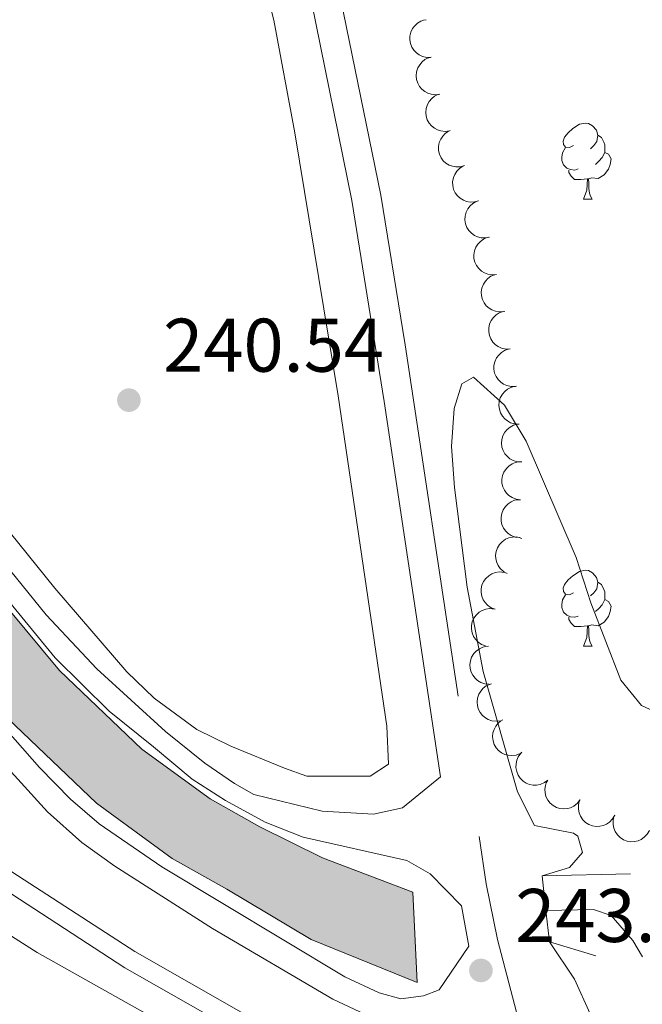
# Model space of a CAD drawing. Units: metres. Extents: x 625196 to 629704, y 648391 to 651440.
# Drawn here: x 627047 to 627129, y 650535 to 650665 of the extents above; entities that cross this region are included whole.
import ezdxf

# ---------------------------------------------------------------- set-up
doc = ezdxf.new("R2010")
doc.units = ezdxf.units.M
doc.header["$MEASUREMENT"] = 0
doc.linetypes.add('DGN Style 2', pattern=[46.88027000000001, 28.128162, -18.75210800000001])
doc.linetypes.add('DGN Style 3', pattern=[65.63237800000002, 46.88027, -18.75210800000001])
for name, color, linetype, lineweight in [('Carátula', 7, 'Continuous', 5), ('Elementos auxiliares', 7, 'Continuous', 5), ('Entidades rústicas y varios', 7, 'Continuous', 5), ('Hidrografía', 7, 'Continuous', 5), ('Relieve y altimetría', 7, 'Continuous', 5), ('Rellenos', 7, 'Continuous', 5), ('Textos de rotulación', 7, 'Continuous', 5), ('Viales y ferrocarril', 7, 'Continuous', 5)]:
    doc.layers.add(name, color=color, linetype=linetype, lineweight=lineweight)
doc.styles.add('Style-arial', font='arial.shx', dxfattribs={"bigfont": 'arialbig.shx'})

# ---------------------------------------------------------------- blocks, each defined once
blk = doc.blocks.new('5PATER_74')
at = {"layer": 'Relieve y altimetría', "linetype": 'Continuous', "lineweight": 0}
h = blk.add_hatch(color=250, dxfattribs=at)
edge = h.paths.add_edge_path(flags=16)
edge.add_ellipse((1.001171767711639e-08, 1.001171767711639e-08), major_axis=(-1.095731442658747, -1.11071070018244), ratio=0.9994222409660325, start_angle=0, end_angle=360)
blk = doc.blocks.new('5PATER_216')
at = {"layer": 'Relieve y altimetría', "linetype": 'Continuous', "lineweight": 0}
h = blk.add_hatch(color=250, dxfattribs=at)
edge = h.paths.add_edge_path(flags=16)
edge.add_ellipse((1.001171767711639e-08, 1.001171767711639e-08), major_axis=(-1.095731442658747, -1.11071070018244), ratio=0.9994222409660325, start_angle=0, end_angle=360)

msp = doc.modelspace()

# ---------------------------------------------------------------- hatches: boundary and pattern name
at = {"layer": 'Rellenos', "linetype": 'Continuous', "lineweight": 15}
msp.add_hatch(color=154, dxfattribs=at).paths.add_polyline_path([(627099.6980000001, 650537.824), (627085.696, 650543.4820000001), (627074.577, 650550.1499999999), (627067.3589999999, 650554.199), (627057.362, 650561.469), (627045.686, 650572.6399999999), (627006.902, 650619.2209999999), (627004.564, 650621.6070000001), (627000.4450000001, 650624.966), (626997.757, 650626.6980000001), (626992.885, 650629.118), (626959.6740000001, 650642.2320000001), (626948.6059999999, 650648.2749999999), (626912.449, 650669.169), (626885.74, 650683.334), (626880.5279999999, 650685.619), (626873.841, 650687.3389999999), (626861.986, 650689.578), (626848.962, 650693.189), (626771.7220000001, 650725.1610000001), (626761.6359999999, 650728.0549999999), (626753.615, 650729.831), (626742.031, 650731.4299999999), (626683.9539999999, 650736.564), (626678.034, 650737.615), (626672.0460000001, 650739.324), (626628.165, 650758.456), (626547.0179999999, 650796.071), (626548.213, 650805.7690000001), (626631.98, 650766.939), (626675.1950000001, 650748.0970000001), (626680.128, 650746.689), (626685.179, 650745.7930000001), (626743.077, 650740.6740000001), (626755.2590000001, 650738.993), (626763.926, 650737.074), (626774.7930000001, 650733.956), (626851.994, 650702), (626864.0959999999, 650698.645), (626875.865, 650696.422), (626883.574, 650694.439), (626889.7919999999, 650691.713), (626916.956, 650677.3060000001), (626953.162, 650656.3840000001), (626963.6259999999, 650650.6710000001), (626996.669, 650637.6229999999), (627002.3589999999, 650634.797), (627005.9199999999, 650632.5020000001), (627010.844, 650628.487), (627013.8090000001, 650625.4610000001), (627052.496, 650578.996), (627063.3389999999, 650568.622), (627072.3859999999, 650562.0430000001), (627078.9240000001, 650558.3759999999), (627087.227, 650554.2509999999), (627099.1510000001, 650549.7280000001)])

# ---------------------------------------------------------------- linework, layer by layer
at = {"layer": 'Carátula', "color": 7, "linetype": 'Continuous', "lineweight": 0}
msp.add_3dface([(625249.6359999999, 648390.6869999999), (629703.909, 648470.8540000002), (629650.4639999999, 651440.3840000001), (625196.1910000001, 651360.217)], dxfattribs=at)
at = {"layer": 'Elementos auxiliares', "color": 250, "linetype": 'Continuous', "lineweight": 0}
msp.add_3dface([(626101.2100000001, 648800.0600000002), (626060.05, 651113.2200000001), (629511.01, 651175.3300000001), (629553.28, 648862.19)], dxfattribs=at)
at = {"layer": 'Entidades rústicas y varios', "color": 92, "linetype": 'Continuous', "lineweight": 0, "extrusion": (-0.003611538046399143, -0.001384442008275146, 0.9999925200286576), "elevation": -2924.985893738748, "flags": 128}
msp.add_lwpolyline([(627067.1342525646, 650693.1321121036), (626963.0843745599, 650653.2460738792)], dxfattribs=at)
at = {"layer": 'Entidades rústicas y varios', "color": 92, "linetype": 'Continuous', "lineweight": 0, "flags": 128}
for points, elevation in [([(627101.5291916614, 650659.8789288163), (627100.9671873746, 650659.8682901249), (627100.3964153854, 650660.0006658642), (627099.9585654534, 650660.2025270464), (627099.5991842137, 650660.4660742423), (627099.2535326309, 650660.8174963298), (627098.9863497408, 650661.2306044309), (627098.8064371173, 650661.6873491057), (627098.7259489371, 650662.1831997917), (627098.7367534109, 650662.6904369288), (627098.8535419139, 650663.1841875699), (627099.093435643, 650663.680695625), (627099.3857001737, 650664.0522244854), (627099.7506389534, 650664.3864612082), (627100.1674047008, 650664.6485576825), (627100.5278212623, 650664.772618766), (627100.9103627929, 650664.8404861153)], 245.7841541803899), ([(627102.7063510702, 650655.0257113354), (627102.1505881881, 650654.9415114601), (627101.5673906023, 650654.9979435056), (627101.1068623015, 650655.1406816718), (627100.7160417158, 650655.3548574639), (627100.3273160115, 650655.6579495734), (627100.0082980224, 650656.0324793085), (627099.7700788642, 650656.4617063841), (627099.6253016335, 650656.942732167), (627099.5695374382, 650657.4470104675), (627099.6206106434, 650657.9518082268), (627099.7933659494, 650658.4754730568), (627100.034419401, 650658.8821000156), (627100.3524075879, 650659.261280728), (627100.7312300187, 650659.5757355199), (627101.0722793601, 650659.7459606554), (627101.4426272648, 650659.8633762826)], 245.8871255707334), ([(627103.9698006713, 650650.1890960714), (627103.4140377895, 650650.1048961962), (627102.8308402036, 650650.1613282418), (627102.3703119026, 650650.3040664077), (627101.9794913171, 650650.5182421999), (627101.5907656128, 650650.8213343094), (627101.2717476238, 650651.1958640446), (627101.0335284653, 650651.6250911204), (627100.8887512349, 650652.106116903), (627100.8329870393, 650652.6103952036), (627100.8840602445, 650653.1151929628), (627101.0568155508, 650653.6388577928), (627101.2978690023, 650654.0454847517), (627101.6158571893, 650654.4246654641), (627101.9946796198, 650654.7391202559), (627102.3357289613, 650654.9093453914), (627102.7060768661, 650655.0267610187)], 245.9912787931077), ([(627105.9458379761, 650645.5881290752), (627105.405326674, 650645.4338256974), (627104.8196913833, 650645.415514325), (627104.3447331281, 650645.498430883), (627103.9298155662, 650645.6610820955), (627103.5056502623, 650645.9121922208), (627103.1415256523, 650646.2430370006), (627102.8505747765, 650646.6384252121), (627102.6457069615, 650647.0970922245), (627102.5261654085, 650647.5901602395), (627102.5125248854, 650648.0973517082), (627102.6171721846, 650648.6387556174), (627102.8044688248, 650649.072774302), (627103.0715694737, 650649.4893697212), (627103.4072532132, 650649.8495150767), (627103.7238425305, 650650.0617942661), (627104.0762182885, 650650.2254259412)], 246.0953176922864), ([(627107.8150533065, 650640.9518351525), (627107.2745420046, 650640.7975317743), (627106.6889067141, 650640.7792204021), (627106.2139484587, 650640.86213696), (627105.7990308967, 650641.0247881724), (627105.374865593, 650641.2758982978), (627105.0107409828, 650641.6067430775), (627104.7197901071, 650642.0021312893), (627104.514922292, 650642.4607983017), (627104.3953807391, 650642.9538663166), (627104.381740216, 650643.4610577852), (627104.4863875152, 650644.0024616944), (627104.6736841556, 650644.4364803792), (627104.9407848043, 650644.8530757984), (627105.2764685438, 650645.2132211537), (627105.5930578611, 650645.4255003432), (627105.945433619, 650645.5891320184)], 246.1993018561843), ([(627109.2686509305, 650636.1658870766), (627108.7180793497, 650636.0526045338), (627108.1327223631, 650636.0783183057), (627107.6653308471, 650636.1966638628), (627107.2637975465, 650636.3900107231), (627106.8596847025, 650636.6722611604), (627106.5214300738, 650637.0295129009), (627106.2609889668, 650637.4456314897), (627106.0911393082, 650637.9183865463), (627106.0089580959, 650638.4190386195), (627106.0334394394, 650638.9258225121), (627106.1784435802, 650639.457840415), (627106.3978005357, 650639.876570371), (627106.6954279572, 650640.2719340236), (627107.0572062081, 650640.6058572894), (627107.38884115, 650640.7937655527), (627107.7525087236, 650640.9304765457)], 246.3040104830586), ([(627110.1691147784, 650631.2422718183), (627109.6095320502, 650631.1890818726), (627109.0303709318, 650631.2778309509), (627108.5784850242, 650631.4459369493), (627108.2001684359, 650631.6814970453), (627107.82888395, 650632.0057197012), (627107.5311687833, 650632.3973964548), (627107.3171667757, 650632.8391966254), (627107.1993404378, 650633.3275235693), (627107.1716816055, 650633.8341212785), (627107.2507239927, 650634.3353014371), (627107.4523088151, 650634.8485584967), (627107.7155832986, 650635.2411636371), (627108.0541486724, 650635.6020902056), (627108.4498579449, 650635.8950107096), (627108.7998386475, 650636.0460231521), (627109.1761383975, 650636.1426797509)], 246.3917927982615), ([(627111.1619655689, 650626.3424836835), (627110.6023828407, 650626.289293738), (627110.0232217223, 650626.3780428165), (627109.5713358147, 650626.5461488148), (627109.1930192265, 650626.7817089108), (627108.8217347404, 650627.1059315666), (627108.5240195738, 650627.4976083203), (627108.3100175662, 650627.939408491), (627108.1921912283, 650628.4277354348), (627108.164532396, 650628.934333144), (627108.2435747832, 650629.4355133025), (627108.4451596056, 650629.9487703622), (627108.7084340891, 650630.3413755023), (627109.0469994629, 650630.7023020708), (627109.4427087354, 650630.995222575), (627109.792689438, 650631.1462350176), (627110.168989188, 650631.2428916164)], 246.4713135069787), ([(627111.9812050848, 650621.4128700383), (627111.4194371578, 650621.3934073534), (627110.8466568151, 650621.5168037836), (627110.4056909906, 650621.7117643999), (627110.0422155114, 650621.9696356386), (627109.6910880727, 650622.3155865341), (627109.4174509794, 650622.7244480522), (627109.2303881547, 650623.178311192), (627109.1421234214, 650623.67283681), (627109.1449612812, 650624.1801810684), (627109.2539818843, 650624.6757047893), (627109.4860492332, 650625.1759187394), (627109.7724435086, 650625.5519912975), (627110.1320886803, 650625.89191754), (627110.5446872672, 650626.1605262822), (627110.9031112227, 650626.2902317867), (627111.2845398455, 650626.3640979207)], 246.5461505914317), ([(627112.6778615995, 650616.4617041633), (627112.1160936723, 650616.4422414785), (627111.5433133298, 650616.5656379086), (627111.1023475053, 650616.7605985247), (627110.7388720261, 650617.0184697637), (627110.3877445875, 650617.3644206591), (627110.1141074938, 650617.7732821773), (627109.9270446695, 650618.227145317), (627109.8387799362, 650618.721670935), (627109.8416177959, 650619.2290151934), (627109.9506383991, 650619.7245389144), (627110.1827057479, 650620.2247528643), (627110.4691000232, 650620.6008254226), (627110.828745195, 650620.940751665), (627111.2413437819, 650621.2093604072), (627111.5997677373, 650621.3390659117), (627111.9811963602, 650621.4129320458)], 246.5711741731306), ([(627113.1642120121, 650611.4889244242), (627112.602498402, 650611.5098963191), (627112.0400706867, 650611.6741493715), (627111.6142610377, 650611.9003056067), (627111.2702637472, 650612.1836390921), (627110.9449143971, 650612.553936676), (627110.7013774054, 650612.9814115097), (627110.5474257565, 650613.4475479058), (627110.4949397151, 650613.9471392042), (627110.5342420628, 650614.4529668187), (627110.6786026782, 650614.9393712415), (627110.9460288549, 650615.4216082064), (627111.2587171555, 650615.7761195272), (627111.6418683561, 650616.0893122116), (627112.0727091131, 650616.3275652118), (627112.4395299645, 650616.4311688463), (627112.8252817972, 650616.4774238287)], 246.5777302642572), ([(627113.50290953, 650606.5038499399), (627112.9411959199, 650606.5248218349), (627112.3787682047, 650606.689074887), (627111.9529585554, 650606.9152311223), (627111.6089612648, 650607.1985646079), (627111.2836119148, 650607.5688621914), (627111.0400749233, 650607.9963370254), (627110.8861232745, 650608.4624734216), (627110.8336372332, 650608.96206472), (627110.8729395807, 650609.4678923344), (627111.0173001963, 650609.9542967572), (627111.2847263728, 650610.4365337219), (627111.5974146733, 650610.7910450427), (627111.9805658741, 650611.1042377272), (627112.4114066311, 650611.3424907275), (627112.7782274822, 650611.4460943621), (627113.1639793151, 650611.4923493444)], 246.3924834586895), ([(627113.3247007569, 650601.5089796023), (627112.7671951079, 650601.5807392796), (627112.2219551537, 650601.7952559278), (627111.8183783113, 650602.0590479526), (627111.5014560919, 650602.3723725555), (627111.2109814449, 650602.7706149181), (627111.007161421, 650603.2183898592), (627110.8960601066, 650603.6965537933), (627110.8890373774, 650604.1988454729), (627110.9739906199, 650604.6990346336), (627111.1618112142, 650605.170365382), (627111.4718141465, 650605.6263998456), (627111.8153251688, 650605.9511342412), (627112.2252673022, 650606.2283380418), (627112.6759157658, 650606.4265909416), (627113.0506123444, 650606.4965460976), (627113.4389680782, 650606.5076737299)], 246.1652282594401), ([(627113.2105772432, 650596.5165764209), (627112.6530715943, 650596.588336098), (627112.1078316399, 650596.8028527463), (627111.7042547977, 650597.0666447708), (627111.3873325782, 650597.3799693742), (627111.0968579312, 650597.7782117365), (627110.8930379073, 650598.2259866777), (627110.7819365929, 650598.7041506118), (627110.7749138637, 650599.2064422914), (627110.8598671062, 650599.7066314521), (627111.0476877005, 650600.1779622005), (627111.3576906328, 650600.6339966641), (627111.7012016551, 650600.9587310595), (627112.1111437886, 650601.2359348603), (627112.5617922522, 650601.4341877601), (627112.9364888308, 650601.5041429162), (627113.3248445645, 650601.5152705485)], 245.914456854397), ([(627111.5939330282, 650591.784192754), (627111.1003102683, 650592.0530766902), (627110.669844703, 650592.4505731014), (627110.389270178, 650592.8426680337), (627110.2074092025, 650593.2495323669), (627110.0809668389, 650593.7259616151), (627110.0532380245, 650594.217160264), (627110.1229385228, 650594.7030883355), (627110.2983876807, 650595.1737940216), (627110.5588012754, 650595.6092145194), (627110.9046361926, 650595.9804657281), (627111.358808921, 650596.2931898604), (627111.7966390932, 650596.4713947714), (627112.2791647087, 650596.5812288749), (627112.7710244965, 650596.6027276895), (627113.1456073455, 650596.5321660916), (627113.5116063147, 650596.401825174)], 245.7773706210232), ([(627109.997040563, 650587.0583310353), (627109.471807868, 650587.2585624414), (627108.9919074541, 650587.5947165617), (627108.6612677563, 650587.9456266505), (627108.4264678864, 650588.3244155375), (627108.2372531896, 650588.7795751785), (627108.1438783207, 650589.2626136177), (627108.1477591136, 650589.7534997445), (627108.2584747956, 650590.2434877931), (627108.4581205482, 650590.7099080151), (627108.7510240725, 650591.1241987047), (627109.159137769, 650591.4950254308), (627109.5691030547, 650591.7303565049), (627110.0325320336, 650591.9039309316), (627110.5170614203, 650591.9912208128), (627110.8977243651, 650591.9715491955), (627111.277900714, 650591.8914870719)], 245.7209304067337), ([(627108.716190334, 650582.2252124373), (627108.1909576387, 650582.4254438435), (627107.7110572248, 650582.7615979637), (627107.3804175269, 650583.1125080526), (627107.1456176571, 650583.4912969396), (627106.9564029602, 650583.9464565804), (627106.8630280914, 650584.4294950196), (627106.8669088844, 650584.9203811466), (627106.9776245663, 650585.4103691952), (627107.1772703191, 650585.8767894171), (627107.4701738432, 650586.2910801067), (627107.8782875399, 650586.6619068326), (627108.2882528256, 650586.8972379069), (627108.7516818042, 650587.0708123336), (627109.2362111909, 650587.1581022148), (627109.6168741358, 650587.1384305975), (627109.9970504846, 650587.0583684739)], 245.7012502495651), ([(627109.2113986493, 650577.1791759836), (627108.6513082122, 650577.2267228288), (627108.097289175, 650577.41742392), (627107.6826662146, 650577.6634895634), (627107.3524713188, 650577.9627943088), (627107.0450214015, 650578.3480825756), (627106.8219995485, 650578.7866099442), (627106.6902932625, 650579.2595134273), (627106.6615229337, 650579.7610296465), (627106.7247333347, 650580.2644287874), (627106.8919644196, 650580.7434517662), (627107.1819256772, 650581.2124845148), (627107.5110501733, 650581.5517916265), (627107.9086019914, 650581.8464898651), (627108.3502412976, 650582.0640742698), (627108.721556545, 650582.1501918468), (627109.1090659432, 650582.1781286758)], 245.697), ([(627110.6853539542, 650572.35462245), (627110.1277984158, 650572.283251435), (627109.5460560543, 650572.3531071801), (627109.0889391673, 650572.5064194476), (627108.7031576311, 650572.7295440901), (627108.3215193273, 650573.0415131678), (627108.011216375, 650573.4232946206), (627107.782951195, 650573.8578970339), (627107.649296735, 650574.3421312079), (627107.6051674851, 650574.8475605892), (627107.6678592372, 650575.3510474253), (627107.852635536, 650575.870592389), (627108.1029949291, 650576.2715567569), (627108.429636183, 650576.643309351), (627108.815604041, 650576.948951401), (627109.1604853398, 650577.1112725011), (627109.5334405277, 650577.220122985)], 245.697), ([(627113.303637198, 650568.030211732), (627112.7794438336, 650567.827275001), (627112.1979166269, 650567.7556502293), (627111.7173770898, 650567.7949217631), (627111.2893591844, 650567.9190695488), (627110.8440676585, 650568.1304648106), (627110.4512977637, 650568.4267363247), (627110.1255127662, 650568.7939534065), (627109.8796835246, 650569.2320335747), (627109.7156890472, 650569.7121502915), (627109.6558670332, 650570.2159861542), (627109.7107212744, 650570.7646757405), (627109.857670498, 650571.2139620364), (627110.0856798063, 650571.6531729826), (627110.3871328998, 650572.0424213387), (627110.6830513566, 650572.2826785273), (627111.0190421997, 650572.4777532653)], 245.697), ([(627116.9383294819, 650564.5288113217), (627116.4884204967, 650564.1918485565), (627115.947845198, 650563.9658345166), (627115.474555731, 650563.8738694111), (627115.0289140997, 650563.8778110162), (627114.5430781282, 650563.9610931224), (627114.0848899924, 650564.1402819393), (627113.6720377322, 650564.4058704576), (627113.3170325086, 650564.7612822489), (627113.0294685769, 650565.179269372), (627112.8358005147, 650565.6482277196), (627112.7404340813, 650566.1913432631), (627112.7605859956, 650566.6636208828), (627112.8615069585, 650567.1480891062), (627113.0466358645, 650567.6042859254), (627113.2666732367, 650567.9155331019), (627113.5374962208, 650568.1940989135)], 245.697), ([(627121.1953961864, 650561.9078417002), (627120.8526004611, 650561.462360959), (627120.3926561337, 650561.0993799461), (627119.9614957632, 650560.8835994217), (627119.5311906078, 650560.7676275572), (627119.0408467583, 650560.7172747082), (627118.5513581245, 650560.7667305192), (627118.0823170347, 650560.9115915082), (627117.6448542445, 650561.1585177262), (627117.2555340445, 650561.4838422288), (627116.9429563731, 650561.8834976419), (627116.705133548, 650562.3810009623), (627116.5976170343, 650562.8413187324), (627116.5646216726, 650563.3350856878), (627116.6203342045, 650563.8242526976), (627116.7486268224, 650564.1831848003), (627116.9346198589, 650564.5242868239)], 245.697), ([(627125.7762555976, 650559.9026465476), (627125.4970330729, 650559.4147974093), (627125.0905570292, 650558.9928006962), (627124.6926387479, 650558.7205479802), (627124.282033762, 650558.5472980294), (627123.8030466998, 650558.4309197911), (627123.3113729332, 650558.4135443179), (627122.8270209406, 650558.4934655131), (627122.3601155702, 650558.6787912402), (627121.9302773499, 650558.9483192617), (627121.5663935953, 650559.3018979135), (627121.263306086, 650559.7625574532), (627121.0943636894, 650560.2040443915), (627120.9947184471, 650560.6887766122), (627120.9835855181, 650561.180980135), (627121.0620221146, 650561.5539934731), (627121.2000439445, 650561.9171655735)], 245.7300225641266), ([(627130.3520914365, 650557.8882929613), (627130.0728689118, 650557.4004438231), (627129.6663928682, 650556.9784471099), (627129.2684745868, 650556.7061943938), (627128.8578696009, 650556.5329444429), (627128.3788825385, 650556.4165662047), (627127.8872087719, 650556.3991907318), (627127.4028567793, 650556.4791119269), (627126.9359514092, 650556.6644376537), (627126.5061131889, 650556.9339656753), (627126.1422294341, 650557.2875443274), (627125.8391419247, 650557.7482038669), (627125.6701995283, 650558.1896908053), (627125.5705542859, 650558.6744230259), (627125.559421357, 650559.1666265489), (627125.6378579534, 650559.5396398869), (627125.7758797831, 650559.9028119871)], 245.7941006961577)]:
    msp.add_lwpolyline(points, dxfattribs=dict(at, elevation=elevation))
for points in [[(627120.3559999999, 650648.2380000001), (627119.8260000001, 650647.973), (627119.2960000001, 650648.0279999999), (627119.0310000001, 650648.398), (627118.976, 650648.8230000001), (627119.1359999999, 650649.3430000001), (627119.6159999999, 650649.9380000001), (627120.2509999999, 650650.4680000001), (627121.1510000001, 650651.0530000001), (627121.896, 650651.213), (627122.321, 650651.1580000002), (627122.851, 650650.8430000001), (627123.3810000002, 650650.2579999999), (627123.5410000001, 650649.618), (627123.4310000001, 650648.7679999999), (627123.0060000002, 650648.2380000001), (627122.5860000001, 650647.8130000001)], [(627123.5410000001, 650649.618), (627124.0160000002, 650649.3030000001), (627124.331, 650648.663), (627124.4909999999, 650648.3430000001), (627124.4909999999, 650647.763), (627124.4909999999, 650647.338), (627124.121, 650646.648), (627123.7010000001, 650646.1680000002), (627123.2209999999, 650645.7479999999)], [(627120.9410000001, 650645.1580000002), (627120.5160000002, 650644.9979999999), (627119.9310000001, 650645.0580000001), (627119.456, 650645.2679999999), (627119.0310000001, 650645.6930000001), (627118.8160000001, 650646.2779999999), (627118.8160000001, 650646.6980000001), (627118.871, 650647.2830000002), (627119.2960000001, 650647.973)], [(627124.4909999999, 650647.338), (627124.946, 650647.088), (627125.2910000001, 650646.473), (627125.1810000001, 650645.7479999999), (627124.9709999999, 650645.108), (627124.3859999999, 650644.368), (627123.591, 650643.888), (627122.7409999999, 650643.993), (627122.311, 650643.8630000001)], [(627122.2010000001, 650643.8630000001), (627121.311, 650643.7779999999), (627120.466, 650643.7779999999), (627120.0410000001, 650644.2080000001), (627119.7209999999, 650644.6830000001), (627119.7209999999, 650644.9979999999)], [(627121.6560000001, 650641.1780000001), (627122.091, 650642.338), (627122.2010000001, 650643.8630000001), (627122.311, 650643.8630000001), (627122.3459999999, 650643.2779999999), (627122.3810000002, 650642.5930000001), (627122.4510000001, 650641.9780000001), (627122.5660000001, 650641.578), (627122.7810000001, 650641.1780000001)], [(627121.6560000001, 650641.1780000001), (627122.7810000001, 650641.1780000001)], [(627120.3559999999, 650589.246), (627119.8260000001, 650588.9809999999), (627119.2960000001, 650589.0360000001), (627119.0310000001, 650589.4060000001), (627118.976, 650589.831), (627119.1359999999, 650590.351), (627119.6159999999, 650590.946), (627120.2509999999, 650591.476), (627121.1510000001, 650592.061), (627121.896, 650592.2209999999), (627122.321, 650592.1660000001), (627122.851, 650591.851), (627123.3810000002, 650591.2660000002), (627123.5410000001, 650590.6259999999), (627123.4310000001, 650589.7760000001), (627123.0060000002, 650589.246), (627122.5860000001, 650588.821)], [(627123.5410000001, 650590.6259999999), (627124.0160000002, 650590.311), (627124.331, 650589.6710000001), (627124.4909999999, 650589.351), (627124.4909999999, 650588.771), (627124.4909999999, 650588.3459999999), (627124.121, 650587.6560000001), (627123.7010000001, 650587.176), (627123.2209999999, 650586.7560000002)], [(627120.9410000001, 650586.1660000001), (627120.5160000002, 650586.0060000002), (627119.9310000001, 650586.0660000001), (627119.456, 650586.2760000001), (627119.0310000001, 650586.7010000001), (627118.8160000001, 650587.2860000001), (627118.8160000001, 650587.706), (627118.871, 650588.2910000001), (627119.2960000001, 650588.9809999999)], [(627124.4909999999, 650588.3459999999), (627124.946, 650588.0959999999), (627125.2910000001, 650587.4809999999), (627125.1810000001, 650586.7560000002), (627124.9709999999, 650586.1159999999), (627124.3859999999, 650585.3759999999), (627123.591, 650584.896), (627122.7409999999, 650585.0009999999), (627122.311, 650584.871)], [(627122.2010000001, 650584.871), (627121.311, 650584.7860000001), (627120.466, 650584.7860000001), (627120.0410000001, 650585.216), (627119.7209999999, 650585.6910000001), (627119.7209999999, 650586.0060000002)], [(627121.6560000001, 650582.186), (627122.091, 650583.3459999999), (627122.2010000001, 650584.871), (627122.311, 650584.871), (627122.3459999999, 650584.2860000001), (627122.3810000002, 650583.601), (627122.4510000001, 650582.986), (627122.5660000001, 650582.5860000001), (627122.7810000001, 650582.186)], [(627121.6560000001, 650582.186), (627122.7810000001, 650582.186)]]:
    msp.add_lwpolyline(points, dxfattribs=at)
at = {"layer": 'Entidades rústicas y varios', "color": 92, "linetype": 'Continuous', "lineweight": 0}
for points in [[(626966.3060000001, 650656.672, 240.125), (626981.3130000001, 650651.2010000001, 239.996), (626990.5750000001, 650647.4450000002, 239.918), (627001.284, 650642.2409999999, 239.851), (627011.3659999999, 650636.4080000002, 239.905), (627014.2309999999, 650634.294, 239.932), (627019.084, 650628.9720000002, 239.932), (627024.7890000001, 650623.3870000001, 240.06), (627051.882, 650589.8640000002, 240.113), (627061.3790000001, 650578.8100000002, 240.125), (627064.9870000001, 650575.321, 240.125), (627070.6159999999, 650571.2100000001, 240.125), (627075.1030000001, 650568.9979999999, 240.125), (627082.196, 650566.0860000001, 240.125), (627085.1540000001, 650565.0660000001, 240.125), (627093.5, 650565.0519999999, 240.125), (627095.8970000001, 650566.6259999999, 240.189), (627095.696, 650571.621, 240.301), (627089.2779999999, 650615.2239999999, 240.317), (627083.5560000001, 650649.9080000002, 240.317), (627080.7960000001, 650664.787, 240.317), (627078.3030000001, 650674.4700000001, 240.317), (627073.4680000001, 650689.649, 240.253), (627070.355, 650696.5580000001, 240.556)], [(626991.5160000002, 650538.4979999999, 242.327), (626994.6270000001, 650543.1510000001, 242.166), (627002.1410000002, 650557.9299999999, 242.062), (627005.2810000001, 650563.2860000001, 241.183), (627006.5090000001, 650564.0290000001, 241.183), (627008.1780000001, 650564.5460000001, 241.183), (627010.6680000002, 650564.3160000001, 241.183), (627013.3360000001, 650563.2620000001, 241.183), (627020.135, 650560.1329999999, 241.183), (627024.203, 650557.8790000001, 241.183), (627049.527, 650541.7860000001, 241.183), (627067.024, 650531.9700000001, 240.998), (627073.7120000002, 650528.5860000001, 241.079), (627094.1499999999, 650519.203, 242.207), (627095.6040000002, 650518.4500000001, 242.23), (627107.2720000001, 650514.872, 242.294), (627111.513, 650512.912, 242.294), (627114.6300000001, 650509.5279999999, 242.294), (627124.378, 650489.7080000001, 242.551), (627149.8260000001, 650438.915, 241.974)]]:
    msp.add_polyline3d(points, dxfattribs=at)
at = {"layer": 'Hidrografía', "color": 170, "linetype": 'Continuous', "lineweight": 13}
for points in [[(626685.179, 650745.7930000002, 240.825), (626743.0770000002, 650740.6740000001, 240.792), (626755.2590000001, 650738.993, 240.792), (626763.926, 650737.074, 240.792), (626774.7930000002, 650733.956, 240.792), (626851.994, 650702, 240.6), (626864.0959999999, 650698.645, 240.6), (626875.865, 650696.422, 240.6), (626883.574, 650694.439, 240.6), (626889.7919999999, 650691.713, 240.6), (626916.956, 650677.3060000001, 240.535), (626953.162, 650656.3840000001, 240.535), (626963.6259999999, 650650.6710000001, 240.535), (626996.669, 650637.6229999999, 240.471), (627002.3589999999, 650634.797, 240.515), (627005.9199999999, 650632.5020000001, 240.533), (627010.844, 650628.4870000001, 240.544), (627013.8090000001, 650625.4610000001, 240.54), (627052.496, 650578.996, 240.6), (627063.3389999999, 650568.622, 240.6), (627072.3859999999, 650562.0430000002, 240.6), (627078.9240000001, 650558.3759999999, 240.6), (627087.2270000001, 650554.2509999999, 240.6)], [(626683.9539999999, 650736.564, 240.825), (626742.0310000001, 650731.4299999999, 240.792), (626753.615, 650729.831, 240.792), (626761.6359999999, 650728.0549999999, 240.792), (626771.7220000002, 650725.1610000001, 240.792), (626848.9620000002, 650693.189, 240.6), (626861.986, 650689.578, 240.6), (626873.841, 650687.3389999999, 240.6), (626880.5279999999, 650685.619, 240.6), (626885.74, 650683.334, 240.6), (626912.449, 650669.169, 240.535), (626948.6059999999, 650648.2749999999, 240.535), (626959.6740000001, 650642.2320000001, 240.535), (626992.885, 650629.118, 240.471), (626997.757, 650626.6980000001, 240.515), (627000.4450000002, 650624.966, 240.533), (627004.564, 650621.6070000001, 240.544), (627006.902, 650619.2209999999, 240.54), (627045.686, 650572.6399999999, 240.6), (627057.3620000001, 650561.469, 240.6), (627067.3589999999, 650554.199, 240.6), (627074.5770000002, 650550.1499999999, 240.6), (627085.696, 650543.4820000001, 240.6)], [(627045.686, 650572.6399999999, 240.6), (627057.3620000001, 650561.469, 240.6), (627067.3589999999, 650554.199, 240.6), (627074.5770000002, 650550.1499999999, 240.6), (627085.696, 650543.4820000001, 240.6), (627099.6980000001, 650537.824, 241.432), (627099.1510000001, 650549.7280000001, 241.176), (627087.2270000001, 650554.2509999999, 240.6), (627078.9240000001, 650558.3759999999, 240.6), (627072.3859999999, 650562.0430000002, 240.6), (627063.3389999999, 650568.622, 240.6), (627052.496, 650578.996, 240.6), (627013.8090000001, 650625.4610000001, 240.54)]]:
    msp.add_polyline3d(points, dxfattribs=at)
at = {"layer": 'Hidrografía', "color": 142, "linetype": 'DGN Style 3', "lineweight": 13}
msp.add_polyline3d([(627116.7069999999, 650547.3270000002, 239.828), (627122.9600000001, 650547.466, 239.828), (627125.3, 650546.6680000002, 239.828), (627128.1840000001, 650543.361, 239.828), (627129.4450000002, 650541.2080000001, 239.828)], dxfattribs=at)
at = {"layer": 'Relieve y altimetría', "color": 30, "linetype": 'Continuous', "lineweight": 0, "elevation": 240, "flags": 128}
for points in [[(627116.1969999999, 650551.896), (627119.794, 650552.9909999999), (627121.5220000001, 650554.969), (627120.9280000001, 650557.1120000001), (627120.3180000001, 650557.538), (627115.199, 650558.524), (627112.9569999999, 650562.994), (627108.419, 650578.8640000002), (627106.3219999999, 650589.9569999999), (627104.618, 650603.1270000001), (627104.247, 650608.537), (627104.6020000001, 650613.5279999999), (627105.6000000001, 650616.8060000001), (627107.146, 650617.6799999999), (627111.2479999999, 650613.9770000001), (627114.0719999999, 650609.2250000001), (627120.6930000001, 650593.8800000001), (627122.6130000001, 650587.8970000001), (627126.5989999999, 650577.717), (627129.3289999999, 650574.3700000001), (627133.7020000002, 650572.355)], [(627132.6329999999, 650507.5079999999), (627125.1680000002, 650523.619), (627123.395, 650528.4469999999), (627122.5430000002, 650533.709), (627120.456, 650538.253), (627117.172, 650543.1669999999)]]:
    msp.add_lwpolyline(points, dxfattribs=at)
at = {"layer": 'Rellenos', "color": 170, "linetype": 'Continuous', "lineweight": 15, "flags": 128}
msp.add_lwpolyline([(627045.686, 650572.6399999999), (627057.362, 650561.469), (627067.3589999999, 650554.199), (627074.577, 650550.1499999999), (627085.696, 650543.4820000001), (627099.6980000001, 650537.824), (627099.1510000001, 650549.7280000001), (627087.227, 650554.2509999999), (627078.9240000001, 650558.3759999999), (627072.3859999999, 650562.0430000001), (627063.3389999999, 650568.622), (627052.496, 650578.996), (627013.8090000001, 650625.4610000001)], dxfattribs=at)
at = {"layer": 'Viales y ferrocarril', "color": 1, "linetype": 'DGN Style 2', "lineweight": 0, "extrusion": (0.04407578213253158, -0.00972927678923179, 0.9989808139311606), "elevation": 21550.88791116825, "flags": 128}
msp.add_lwpolyline([(770430.1451116113, -471656.8637435269), (770434.4967756206, -471655.3793681197), (770437.2787339198, -471666.7226548137)], dxfattribs=at)
at = {"layer": 'Viales y ferrocarril', "color": 1, "linetype": 'DGN Style 2', "lineweight": 0, "extrusion": (0.00629799934520608, -0.01395775916556951, 0.9998827512080223), "elevation": -4890.802425560484, "flags": 128}
msp.add_lwpolyline([(627109.3162985706, 650536.4388868185), (627103.2220163426, 650538.2740655912), (627102.7566413513, 650542.434470874)], dxfattribs=at)
at = {"layer": 'Viales y ferrocarril', "color": 250, "linetype": 'Continuous', "lineweight": 0}
for points in [[(627102.7609999999, 650564.9450000002, 243.2), (627095.361, 650614.467, 243.241), (627091.0850000001, 650641.003, 243.513), (627085.7320000001, 650667.216, 243.705), (627080.7390000002, 650687.4310000001, 243.705), (627077.257, 650698.409, 243.705), (627067.994, 650724.774, 243.705), (627060.9720000002, 650743.5, 243.705), (627055.878, 650755.9569999999, 243.55), (627052.842, 650762.7420000001, 243.449), (627048.405, 650771.388, 243.449), (627044.148, 650778.121, 243.449), (627038.3430000001, 650785.895, 243.449), (627029.138, 650796.642, 243.705), (627014.851, 650810.4450000002, 243.513), (626985.939, 650839.8389999999, 243.513), (626954.4639999999, 650869.9700000001, 243.54), (626933.0959999999, 650891.5870000002, 244.218), (626911.217, 650912.0950000001, 244.758), (626904.3620000001, 650918.9539999999, 244.647), (626887.7620000001, 650936.4870000001, 244.025), (626873.5419999999, 650950.544, 243.539), (626860.2620000001, 650964.192, 243.648)], [(627106.5190000001, 650542.6089999999, 243.193), (627105.5449999999, 650547.9310000001, 243.193), (627101.4070000001, 650552.1470000001, 242.04), (627098.334, 650553.929, 241.527), (627084.642, 650556.9880000001, 240.83), (627079.6240000001, 650558.9950000001, 240.783), (627074.423, 650561.824, 240.735), (627069.9979999999, 650564.652, 240.75), (627064.888, 650568.895, 240.785), (627059.065, 650573.6170000001, 240.822), (627051.9350000002, 650580.6370000001, 240.701), (627016.7290000002, 650623.5260000001, 240.758), (627013.2990000001, 650627.1529999999, 240.758), (627009.592, 650630.3620000001, 240.758), (627005.5530000001, 650633.314, 240.758), (626996.2660000002, 650638.5140000001, 240.694), (626982.392, 650644.2239999999, 240.694), (626968.5, 650649.4780000001, 240.694), (626964.02, 650651.7020000002, 240.694), (626943.9920000001, 650662.588, 240.694)], [(626950.7579999999, 650641.4770000001, 240.569), (626964.9990000001, 650634.969, 240.566), (626987.405, 650625.9299999999, 240.566), (626991.774, 650623.9620000002, 240.566), (626997.034, 650621.0770000002, 240.566), (627000.75, 650618.409, 240.54), (627004.338, 650614.9269999999, 240.502), (627012.7139999999, 650605.048, 240.502), (627028.3389999999, 650585.686, 240.666), (627032.5830000001, 650580.429, 240.711), (627050.909, 650560.3389999999, 240.758), (627055.4439999999, 650556.298, 240.758), (627059.7720000001, 650553.1799999999, 240.758), (627072.689, 650544.9639999999, 240.78), (627088.5750000001, 650535.646, 241.207), (627093.5410000001, 650533.314, 241.713), (627102.9280000001, 650529.9240000001, 242.986), (627111.9709999999, 650523.561, 243.345), (627112.1710000001, 650522.9550000001, 242.617)], [(626957.4450000002, 650594.8589999999, 242.617), (626971.135, 650588.0050000001, 242.684), (626981.9979999999, 650582.5700000002, 243.496), (626997.088, 650574.9210000001, 242.617), (627010.622, 650568.0349999999, 242.617), (627021.1840000001, 650563.3230000001, 242.617), (627030.0590000001, 650558.858, 242.617), (627044.1399999999, 650550.777, 242.617), (627061.1310000002, 650539.7560000002, 242.617), (627075.5930000001, 650531.5160000002, 242.617), (627085.896, 650526.4739999999, 242.617), (627098.1660000001, 650522.0009999999, 242.617), (627102.2890000001, 650521.2350000001, 242.617), (627113.027, 650520.378, 242.617), (627114.1020000001, 650517.1410000002, 243.471), (627118.0249999999, 650507.814, 243.513), (627126.9569999999, 650489.9199999999, 243.508), (627145.9880000001, 650455.565, 243.574)]]:
    msp.add_polyline3d(points, dxfattribs=at)
at = {"layer": 'Viales y ferrocarril', "color": 250, "linetype": 'DGN Style 3', "lineweight": 0}
for points in [[(627047.3389999999, 650780.3160000001, 243.449), (627051.7679999999, 650773.3090000001, 243.449), (627056.3319999999, 650764.4169999999, 243.449), (627059.432, 650757.49, 243.55), (627063.2649999999, 650748.2590000001, 243.705), (627071.6300000001, 650726.0989999999, 243.705), (627080.9269999999, 650699.6359999999, 243.705), (627084.4650000001, 650688.4809999999, 243.705), (627089.507, 650668.0680000001, 243.705), (627094.892, 650641.7020000002, 243.513), (627098.1120000001, 650621.966, 243.257), (627108.8189999999, 650550.855, 243.193), (627110.2910000001, 650543.4820000001, 243.193), (627113.5850000001, 650530.9850000001, 243.222), (627117.6329999999, 650518.757, 243.47), (627121.4950000001, 650509.5349999999, 243.513), (627130.385, 650491.717, 243.508)], [(627102.7609999999, 650564.9450000002, 243.2), (627097.7830000002, 650560.8770000001, 242.294), (627093.9240000001, 650560.038, 242.037), (627087.1580000002, 650560.4160000001, 241.269), (627078.1499999999, 650562.6329999999, 240.757), (627075.6100000001, 650564.0680000001, 240.735), (627071.6830000001, 650566.744, 240.75), (627066.4780000001, 650570.919, 240.785), (627057.4350000002, 650579.1910000001, 240.764), (627050.7380000001, 650586.3180000001, 240.703), (627018.923, 650625.459, 240.758), (627015.3219999999, 650629.267, 240.758), (627011.4140000001, 650632.6499999999, 240.758), (627007.3859999999, 650635.611, 240.758), (627002.8759999999, 650638.4210000001, 240.73), (626997.54, 650641.1499999999, 240.694), (626983.4650000001, 650646.9430000001, 240.694), (626969.669, 650652.1599999999, 240.694), (626965.368, 650654.2960000001, 240.694), (626963.192, 650655.4780000001, 240.694)], [(626952.831, 650644.165, 240.569), (626968.733, 650637.013, 240.566), (626988.7100000001, 650628.994, 240.566), (626993.2609999999, 650626.9439999999, 240.566), (626998.8119999999, 650623.899, 240.566), (627002.8940000001, 650620.969, 240.54), (627006.844, 650617.1229999999, 240.502), (627015.284, 650607.165, 240.502), (627031.9010000001, 650586.396, 240.694), (627049.8589999999, 650566.1969999999, 240.758), (627053.9610000001, 650562.0160000002, 240.758), (627057.747, 650558.7350000001, 240.758), (627066.0050000001, 650553.0700000002, 240.758), (627090.1429999999, 650538.588, 241.207), (627094.692, 650536.4520000002, 241.713), (627097.5290000001, 650535.6850000002, 242.167), (627100.52, 650536.0789999999, 242.616), (627102.5850000001, 650536.861, 242.936), (627106.5190000001, 650542.6089999999, 243.193)], [(626958.652, 650597.05, 242.617), (626972.2540000001, 650590.24, 242.684), (626983.1229999999, 650584.8030000001, 243.496), (626998.2209999999, 650577.1499999999, 242.617), (627011.699, 650570.2919999999, 242.617), (627022.2550000001, 650565.5819999999, 242.617), (627031.244, 650561.061, 242.617), (627045.4430000001, 650552.912, 242.617), (627062.432, 650541.8929999999, 242.617), (627076.7620000001, 650533.7270000001, 242.617), (627086.8770000001, 650528.777, 242.617), (627098.8270000002, 650524.4199999999, 242.617), (627102.618, 650523.716, 242.617), (627112.1710000001, 650522.9550000001, 242.617)]]:
    msp.add_polyline3d(points, dxfattribs=at)
at = {"layer": 'Viales y ferrocarril', "color": 1, "linetype": 'DGN Style 2', "lineweight": 0}
msp.add_polyline3d([(627087.2270000001, 650554.2509999999, 240.6), (627099.1510000001, 650549.7280000001, 241.176), (627099.6980000001, 650537.824, 241.432), (627085.696, 650543.4820000001, 240.6)], dxfattribs=at)

# ---------------------------------------------------------------- block references
at = {"layer": 'Relieve y altimetría', "color": 250, "linetype": 'Continuous', "lineweight": 0}
for name, p in [('5PATER_74', (627061.6470000001, 650614.649, 240.541)), ('5PATER_216', (627108.1159999999, 650539.4169999999, 243.193))]:
    msp.add_blockref(name, p, dxfattribs=at)

# ---------------------------------------------------------------- texts
at = {"layer": 'Textos de rotulación', "color": 250, "linetype": 'Continuous', "lineweight": 0, "style": 'Style-arial'}
for s, p in [('240.54', (627066.1710000001, 650618.399, 240.541)), ('243.19', (627112.6399999999, 650543.1669999999, 243.193))]:
    msp.add_text(s, height=7.000002000000001, dxfattribs=at).set_placement(p)

doc.saveas('drawing.dxf')
